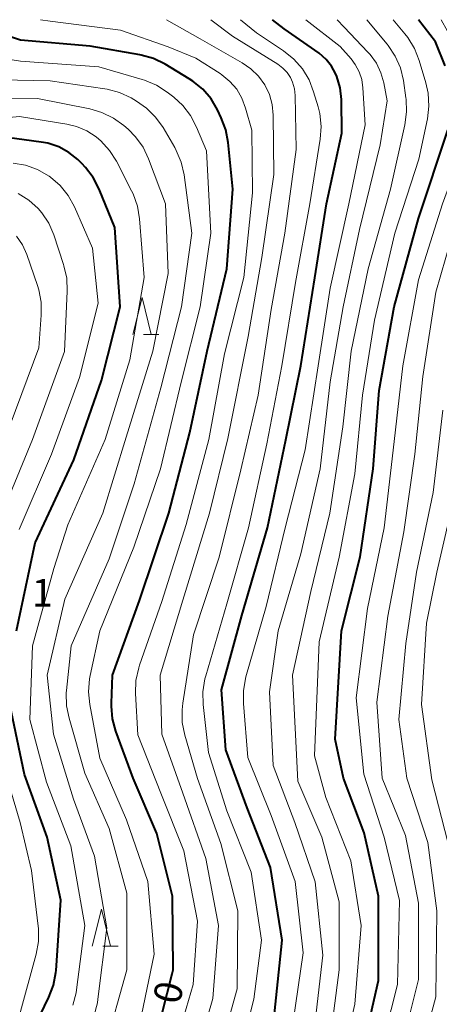
# Model space of a CAD drawing. Units: metres. Extents: x -76000 to -73999, y 27000 to 28500.
# Drawn here: x -74373 to -74316, y 28366 to 28500 of the extents above; entities that cross this region are included whole.
import ezdxf

# ---------------------------------------------------------------- set-up
doc = ezdxf.new("R2010")
doc.units = ezdxf.units.M
for name, color, linetype, lineweight in [('633200_針葉樹林', 7, 'Continuous', 13), ('710100_等高線(計曲線)', 7, 'Continuous', 40), ('710200_等高線(主曲線)', 7, 'Continuous', 13), ('731200_図化機測定による標高点', 7, 'Continuous', 40)]:
    doc.layers.add(name, color=color, linetype=linetype, lineweight=lineweight)
doc.styles.add('Style-WORKING', font='MS Gothic.ttf')

msp = doc.modelspace()

# ---------------------------------------------------------------- linework, layer by layer
at = {"layer": '633200_針葉樹林', "linetype": 'Continuous', "lineweight": 13}
for p, q in [((-74356.31, 28457.27), (-74354.23, 28457.27)), ((-74361.83, 28374.21), (-74359.75, 28374.21))]:
    msp.add_line(p, q, dxfattribs=at)
at = {"layer": '633200_針葉樹林', "linetype": 'Continuous', "lineweight": 13, "flags": 128}
for points in [[(-74357.77, 28457.27), (-74356.52, 28462.27), (-74355.27, 28457.27)], [(-74363.29, 28374.21), (-74362.04, 28379.21), (-74360.79, 28374.21)]]:
    msp.add_lwpolyline(points, dxfattribs=at)
at = {"layer": '710100_等高線(計曲線)', "linetype": 'Continuous', "lineweight": 40, "flags": 128}
for points, elevation in [([(-74346.28, 28487.76), (-74347.16, 28489.25), (-74348.29, 28490.56), (-74349.63, 28491.65), (-74350.11, 28491.96), (-74353.4, 28493.94), (-74354.97, 28494.71), (-74356.64, 28495.19), (-74356.84, 28495.23), (-74363.59, 28496.41), (-74373, 28497.23), (-74381.47, 28500)], 180), ([(-74338.55, 28365), (-74337.53, 28375), (-74339.11, 28384.89), (-74342.25, 28393), (-74345.16, 28400.84), (-74345.73, 28409), (-74343, 28419.09), (-74339.48, 28431), (-74337.03, 28442.97), (-74334.97, 28453), (-74333.06, 28464.94), (-74331.5, 28475), (-74329.41, 28484.59), (-74329.48, 28489.16), (-74329.65, 28490.74), (-74330.08, 28492.27), (-74330.26, 28492.69), (-74330.82, 28493.71), (-74331.54, 28494.61), (-74332.5, 28495.44), (-74337.22, 28498.78), (-74338.83, 28500)], 190), ([(-74315.38, 28493.72), (-74316.72, 28497), (-74319.01, 28500)], 200), ([(-74352.44, 28370.44), (-74352.32, 28371), (-74352.4, 28381), (-74354.52, 28389.48), (-74357.74, 28397), (-74360.08, 28403.38), (-74360.54, 28405.07), (-74360.69, 28406.8), (-74360.69, 28407.21), (-74360.54, 28411), (-74356.86, 28421.14), (-74352.9, 28433), (-74350.03, 28443.97), (-74347.71, 28455), (-74345, 28466.16), (-74344.21, 28477), (-74344.83, 28483.33), (-74345.15, 28485.04), (-74345.77, 28486.68), (-74346.28, 28487.76)], 180), ([(-74373.58, 28417), (-74371.01, 28428.99), (-74365.77, 28440.23), (-74362.03, 28451), (-74359.48, 28461), (-74360.23, 28471.77), (-74362.35, 28477.01), (-74363.14, 28478.56), (-74364.19, 28479.95), (-74364.72, 28480.49), (-74365.25, 28481), (-74366.47, 28481.97), (-74367.84, 28482.72), (-74369.31, 28483.22), (-74370.22, 28483.39), (-74375.85, 28484.15)], 170), ([(-74326.83, 28359), (-74324.45, 28369.55), (-74324.42, 28381), (-74326.39, 28389.61), (-74329.18, 28397), (-74330.3, 28402.3), (-74329.48, 28417), (-74326.93, 28427.07), (-74325.14, 28439), (-74324.35, 28449.65), (-74322.3, 28461), (-74319, 28473), (-74315.02, 28485)], 200), ([(-74375, 28355.13), (-74369.16, 28367.27), (-74368.54, 28368.9), (-74368.22, 28370.62), (-74368.19, 28370.91), (-74367.53, 28380.47), (-74369.41, 28389), (-74372.48, 28397.52), (-74374.49, 28407)], 170), ([(-74415, 28262.72), (-74408.55, 28273), (-74401, 28284.46), (-74392.55, 28295), (-74385, 28305.57), (-74377.89, 28319), (-74373.67, 28327), (-74371.91, 28336.09), (-74371.46, 28338.8), (-74371.06, 28340.34), (-74370.4, 28341.78), (-74369.5, 28343.09), (-74369.11, 28343.53), (-74360.22, 28353), (-74356.54, 28357.21), (-74356.02, 28357.93), (-74355.13, 28359.97), (-74352.44, 28370.44)], 180)]:
    msp.add_lwpolyline(points, dxfattribs=dict(at, elevation=elevation))
at = {"layer": '710200_等高線(主曲線)', "linetype": 'Continuous', "lineweight": 13, "flags": 128}
for points, elevation in [([(-74362.71, 28484.06), (-74362.76, 28484.1), (-74364.02, 28484.92), (-74365.4, 28485.51), (-74366.73, 28485.83), (-74373.14, 28486.86), (-74385, 28485.72), (-74387.16, 28486.2), (-74387.95, 28486.45), (-74388.68, 28486.83), (-74389.34, 28487.34), (-74389.9, 28487.95), (-74390.34, 28488.64), (-74393, 28493.76), (-74394.82, 28500)], 172), ([(-74352.42, 28359.23), (-74349.61, 28369), (-74349, 28377.61), (-74350.84, 28387.16), (-74353.96, 28395), (-74357.11, 28402.89), (-74357.41, 28408.53), (-74357.35, 28410.27), (-74356.98, 28411.98), (-74356.87, 28412.34), (-74353.85, 28421), (-74350.55, 28431.45), (-74347.45, 28443), (-74345.35, 28454.65), (-74342.73, 28465), (-74341.53, 28476.47), (-74341.65, 28485), (-74342.48, 28488), (-74342.97, 28489.33), (-74343.68, 28490.55), (-74344.6, 28491.63), (-74345.69, 28492.53), (-74345.92, 28492.68), (-74349.21, 28494.79), (-74353, 28496.31), (-74359.44, 28498.56), (-74369, 28499.78), (-74370.31, 28500)], 182), ([(-74347.88, 28386.12), (-74351, 28394.97), (-74353.85, 28403), (-74354.09, 28411), (-74351, 28421.17), (-74347.37, 28433), (-74344.87, 28443.13), (-74342.13, 28457), (-74340.29, 28467.71), (-74338.63, 28479), (-74338.72, 28487.05), (-74338.86, 28488.47), (-74339.25, 28489.85), (-74339.87, 28491.15), (-74340.72, 28492.33), (-74341.76, 28493.34), (-74342.92, 28494.14), (-74348.62, 28497.38), (-74353.2, 28500)], 184), ([(-74343.71, 28357.69), (-74341.34, 28367), (-74340.31, 28375), (-74341.74, 28384.26), (-74345, 28392.56), (-74347.52, 28400.48), (-74348.23, 28407.02), (-74348.26, 28408.76), (-74347.99, 28410.48), (-74347.88, 28410.91), (-74345, 28420.68), (-74342.08, 28431), (-74339.58, 28442.42), (-74337.57, 28453), (-74335.7, 28464.3), (-74333.77, 28475), (-74332.36, 28483.77), (-74332.24, 28485.51), (-74332.42, 28487.25), (-74332.64, 28488.15), (-74333.24, 28490.22), (-74333.87, 28491.84), (-74334.77, 28493.33), (-74335.92, 28494.64), (-74337.32, 28495.76), (-74341, 28498.2), (-74343.17, 28500)], 188), ([(-74338.09, 28493.94), (-74344.25, 28497.75), (-74347.2, 28500)], 186), ([(-74336.03, 28363.97), (-74334.68, 28373.32), (-74335.77, 28383), (-74339, 28391.94), (-74342.16, 28399.84), (-74342.78, 28407.16), (-74342.78, 28408.9), (-74342.43, 28410.78), (-74339.67, 28420.33), (-74337.11, 28431), (-74334.4, 28441.6), (-74332.63, 28453), (-74331, 28463.56), (-74328.46, 28475), (-74326.26, 28485.74), (-74326.55, 28490.77), (-74326.71, 28491.88), (-74327.07, 28492.94), (-74327.6, 28493.93), (-74328.17, 28494.67), (-74329.66, 28496.34), (-74334.28, 28500)], 192), ([(-74331.1, 28360.9), (-74329.78, 28371), (-74329.79, 28380.21), (-74332.15, 28389), (-74335.38, 28396.62), (-74336.13, 28411), (-74333.64, 28422.36), (-74331.06, 28433), (-74329.3, 28444.7), (-74328.15, 28455), (-74325.85, 28466.15), (-74322.82, 28477), (-74320.85, 28485.74), (-74320.62, 28487.47), (-74320.69, 28489.21), (-74320.72, 28489.39), (-74321.06, 28491.76), (-74321.47, 28493.45), (-74322.16, 28495.05), (-74323.11, 28496.51), (-74323.26, 28496.69), (-74326.01, 28500)], 196), ([(-74330.57, 28353.43), (-74327.66, 28366.34), (-74326.79, 28377), (-74328.2, 28385.8), (-74331.6, 28394.4), (-74333.11, 28400.05), (-74332.48, 28415.52), (-74329.78, 28427), (-74327.65, 28438.35), (-74326.63, 28449), (-74325, 28459.2), (-74322.2, 28471), (-74318.95, 28481.05), (-74317.81, 28486.54), (-74317.61, 28488.27), (-74317.71, 28490.01), (-74318.01, 28491.41), (-74318.92, 28494.48), (-74319.56, 28496.1), (-74320.47, 28497.59), (-74320.86, 28498.09), (-74322.47, 28500)], 198), ([(-74325.87, 28495.6), (-74329.11, 28499), (-74330.07, 28500)], 194), ([(-74325.93, 28420.07), (-74323.67, 28431), (-74322.45, 28441.55), (-74321.15, 28453), (-74319, 28464.66), (-74315.75, 28475), (-74312.38, 28484.21), (-74311.92, 28485.9), (-74311.77, 28487.63), (-74311.83, 28488.78), (-74312.16, 28491.63), (-74312.51, 28493.34), (-74313.15, 28494.96), (-74313.36, 28495.36), (-74315.94, 28500)], 202), ([(-74356.59, 28364.85), (-74354.9, 28373.1), (-74355.74, 28383), (-74358.65, 28391.35), (-74362.27, 28399.73), (-74363.63, 28407.02), (-74363.79, 28408.75), (-74363.66, 28410.49), (-74363.57, 28410.97), (-74362.26, 28417), (-74357.62, 28428.38), (-74354.01, 28439), (-74351.23, 28450.77), (-74348.63, 28461), (-74347.2, 28471), (-74347.8, 28482.2), (-74349.13, 28485.42), (-74349.94, 28486.97), (-74351, 28488.35), (-74352.22, 28489.48), (-74353.12, 28490.17), (-74354.58, 28491.12), (-74356.19, 28491.8), (-74356.49, 28491.89), (-74362.4, 28493.6), (-74373, 28494.37), (-74380.35, 28495.54)], 178), ([(-74333.18, 28362.82), (-74331.98, 28373), (-74333.04, 28382.96), (-74335.81, 28391), (-74338.75, 28398.75), (-74339.24, 28408.76), (-74338.07, 28417), (-74335, 28427.49), (-74332.37, 28439), (-74331, 28450.85), (-74329.22, 28461), (-74327, 28471.49), (-74324.22, 28483), (-74323.28, 28489), (-74323.73, 28491.41), (-74324.11, 28492.8), (-74324.73, 28494.09), (-74325.56, 28495.26), (-74325.87, 28495.6)], 194), ([(-74346.28, 28358.82), (-74343.61, 28368.39), (-74343.51, 28379), (-74345.85, 28388.15), (-74349, 28396.97), (-74350.72, 28402.86), (-74351.06, 28404.57), (-74351.09, 28406.31), (-74351, 28407.21), (-74349.54, 28416.46), (-74346.07, 28427), (-74343.1, 28438.9), (-74340.76, 28449), (-74339, 28460.65), (-74337.13, 28471), (-74335.62, 28482.38), (-74335.75, 28489.71), (-74335.85, 28490.63), (-74336.11, 28491.52), (-74336.39, 28492.13), (-74336.85, 28492.83), (-74337.43, 28493.44), (-74338.09, 28493.94)], 186), ([(-74361.52, 28360.48), (-74358.57, 28371), (-74358.61, 28381.39), (-74361, 28390.16), (-74364.3, 28397.7), (-74366.44, 28405.14), (-74366.78, 28406.85), (-74366.81, 28408.59), (-74366.78, 28408.93), (-74366.15, 28415), (-74361, 28426.79), (-74357.6, 28437), (-74353.97, 28450.03), (-74351.16, 28461), (-74349.75, 28471), (-74350.82, 28478.94), (-74351.2, 28480.64), (-74351.88, 28482.25), (-74352.09, 28482.64), (-74353.67, 28485.34), (-74354.68, 28486.76), (-74355.91, 28487.99), (-74357.28, 28488.95), (-74358.01, 28489.37), (-74359.59, 28490.11), (-74361.27, 28490.57), (-74361.56, 28490.62), (-74369, 28491.72), (-74380.09, 28491.91)], 176), ([(-74363.03, 28364.84), (-74362.59, 28366.52), (-74362.52, 28366.99), (-74361.31, 28376.69), (-74363, 28386.42), (-74365.85, 28394.15), (-74368.54, 28403), (-74369.41, 28411), (-74367, 28421.3), (-74361.87, 28433), (-74358.7, 28443.3), (-74355.06, 28455), (-74353, 28465.55), (-74353.33, 28475), (-74355.63, 28481.11), (-74356.39, 28482.68), (-74357.4, 28484.1), (-74358.43, 28485.13), (-74359, 28485.62), (-74360.41, 28486.65), (-74361.97, 28487.41), (-74363.6, 28487.89), (-74370.7, 28489.3), (-74381, 28489.23)], 174), ([(-74365.92, 28366.2), (-74365.48, 28367.89), (-74365.42, 28368.28), (-74364.3, 28377), (-74366.18, 28387.82), (-74369.51, 28396.49), (-74371.75, 28405), (-74371.41, 28415), (-74368.52, 28425.48), (-74366.58, 28431.42), (-74361.52, 28443), (-74358.18, 28453.82), (-74356.24, 28465), (-74356.86, 28472.97), (-74357.15, 28474.69), (-74357.73, 28476.34), (-74357.94, 28476.78), (-74360, 28480.78), (-74360.93, 28482.25), (-74362.11, 28483.54), (-74362.71, 28484.06)], 172), ([(-74373.21, 28430.79), (-74368.82, 28441), (-74365, 28451.41), (-74362.47, 28461.53), (-74363.24, 28469), (-74365.71, 28474.59), (-74366.55, 28476.12), (-74367.65, 28477.48), (-74368.96, 28478.62), (-74369.14, 28478.76), (-74369.2, 28478.8), (-74370.7, 28479.66), (-74372.33, 28480.25), (-74374.03, 28480.54)], 168), ([(-74375.9, 28432.1), (-74371.4, 28443), (-74367.05, 28454.95), (-74366.68, 28463.15), (-74366.75, 28464.89), (-74367.12, 28466.59), (-74367.18, 28466.76), (-74368.52, 28470.8), (-74369.19, 28472.35), (-74370.12, 28473.76), (-74370.64, 28474.36), (-74371.89, 28475.49), (-74373.33, 28476.38)], 166), ([(-74362.79, 28267.21), (-74353.98, 28279), (-74349.57, 28289), (-74346.14, 28303.86), (-74342.96, 28315), (-74341.72, 28323), (-74338.09, 28331), (-74328.55, 28341), (-74325, 28346.05), (-74324.47, 28347.53), (-74321.69, 28359), (-74319, 28369.7), (-74319, 28380.06), (-74320.78, 28389.22), (-74323.93, 28397), (-74324.67, 28407.33), (-74323.18, 28419), (-74321, 28430.46), (-74319.5, 28441), (-74318.43, 28451.57), (-74316.64, 28463), (-74313.25, 28474.75)], 204), ([(-74374.43, 28445), (-74370.55, 28455.45), (-74370.21, 28459.88), (-74370.23, 28461.63), (-74370.55, 28463.34), (-74370.73, 28463.91), (-74372.18, 28468.13), (-74372.76, 28469.43), (-74373.56, 28470.61)], 164), ([(-74363, 28263.71), (-74353.22, 28275), (-74349, 28281), (-74345.04, 28293), (-74343.25, 28304.75), (-74340.85, 28315), (-74338.51, 28325.49), (-74335.88, 28331), (-74326.27, 28340.59), (-74325.15, 28341.93), (-74324.25, 28343.5), (-74322.34, 28347.66), (-74319.44, 28357), (-74316.66, 28367.34), (-74316.54, 28379), (-74317.74, 28388.26), (-74320.61, 28397), (-74321.68, 28405), (-74320.72, 28415.28), (-74319.29, 28425), (-74317, 28435.82), (-74315.73, 28447)], 206), ([(-74315, 28388.15), (-74317.2, 28396.8), (-74318.62, 28407), (-74317.92, 28418.08), (-74316.53, 28425), (-74314.01, 28435.99)], 208), ([(-74324.39, 28359), (-74321.86, 28369), (-74321.61, 28380.39), (-74323.69, 28389), (-74326.42, 28397.58), (-74327.46, 28407.93), (-74325.93, 28420.07)], 202), ([(-74373.15, 28364.85), (-74370.9, 28373.13), (-74370.59, 28374.85), (-74370.59, 28376.59), (-74370.62, 28376.92), (-74371.51, 28384.49), (-74373.08, 28391), (-74375.83, 28400.17)], 168), ([(-74405, 28267.11), (-74396.44, 28279), (-74388.04, 28287.96), (-74385, 28292.02), (-74379.68, 28301), (-74373.88, 28312.12), (-74368.88, 28323), (-74366.64, 28333.36), (-74365.63, 28336.96), (-74365.02, 28338.59), (-74364.13, 28340.09), (-74363.43, 28340.95), (-74354.38, 28351), (-74350.95, 28355.54), (-74350.03, 28357.02), (-74349.34, 28358.75), (-74346.9, 28367.1), (-74346.17, 28377), (-74347.88, 28386.12)], 184)]:
    msp.add_lwpolyline(points, dxfattribs=dict(at, elevation=elevation))

# ---------------------------------------------------------------- texts
at = {"layer": '710100_等高線(計曲線)', "linetype": 'Continuous', "lineweight": 40, "style": 'Style-WORKING'}
msp.add_text('0', height=3.75, rotation=78, dxfattribs=at).set_placement((-74351.43, 28366.16, -10))
at = {"layer": '731200_図化機測定による標高点', "linetype": 'Continuous', "lineweight": 40, "style": 'Style-WORKING'}
msp.add_text('1', height=3.75, dxfattribs=at).set_placement((-74371.47, 28420.31, -10))

doc.saveas('drawing.dxf')
